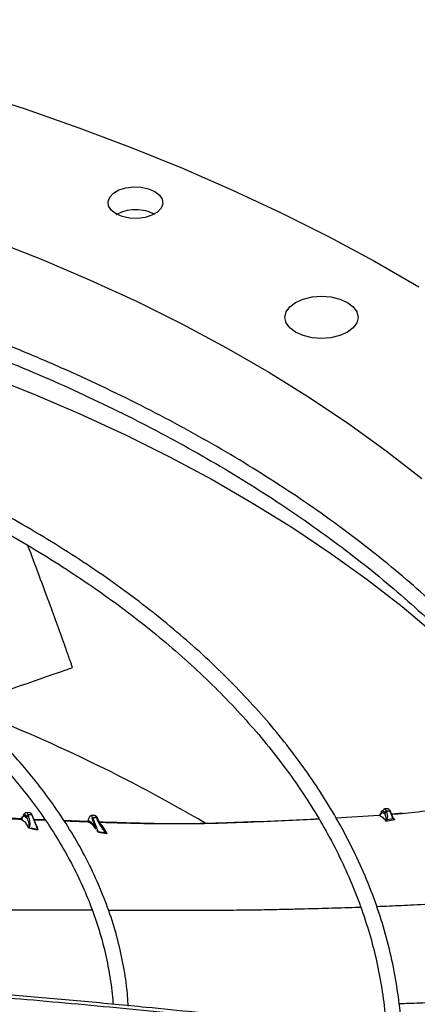
# Model space of a CAD drawing. Units: inches. Extents: x 0.1 to 11, y 0.5 to 8.5.
# Drawn here: x 2 to 2.1, y 7.6 to 7.8 of the extents above; entities that cross this region are included whole.
import ezdxf

# ---------------------------------------------------------------- set-up
doc = ezdxf.new("R2010")
doc.units = ezdxf.units.IN
doc.header["$MEASUREMENT"] = 0

msp = doc.modelspace()

# ---------------------------------------------------------------- linework, layer by layer
at = {"linetype": 'Continuous', "lineweight": 25}
for p, q in [((2.04136165493331, 7.633343970818777), (2.040814201612431, 7.633333487247282)), ((2.041648549628271, 7.633002584791134), (2.041101096307387, 7.632992101219648)), ((2.041149704058779, 7.632868660478446), (2.041101096307387, 7.632992101219648)), ((2.041648549628269, 7.63300258479113), (2.042507503289887, 7.630821246263976)), ((2.042308172668769, 7.631478643542473), (2.041726088385721, 7.632956863997665)), ((2.095014864651415, 7.632920146700302), (2.095123501628983, 7.633090079327727)), ((2.095321188674891, 7.633411585702151), (2.095352894353399, 7.633414119887787)), ((2.095352894353399, 7.633414119887787), (2.095844101426557, 7.633174831562266)), ((2.095781053804156, 7.63333494286683), (2.095844101426557, 7.633174831562266)), ((2.096344382316201, 7.633932251229496), (2.095796928968041, 7.63392176765748)), ((2.095844102301339, 7.633174831579022), (2.096063421584194, 7.63228480741535)), ((2.09663127701118, 7.633590865201865), (2.096083823651943, 7.63358038162962)), ((2.09614687127486, 7.633420270310428), (2.096083823654231, 7.633580381629663)), ((2.09663127701118, 7.633590865201865), (2.096983844301621, 7.632695510017522)), ((2.097061406757419, 7.632649729041146), (2.096708815768537, 7.633545144408406)), ((2.098563502285963, 7.633257879911033), (2.096882024857214, 7.633105274744571)), ((2.040005235284086, 7.632377992840501), (2.040013965841392, 7.632408841279549)), ((2.040040697961542, 7.632346974061091), (2.040215095316487, 7.632206780565175)), ((2.040085856741579, 7.632490295611124), (2.040054031305957, 7.632402774406982)), ((2.040378840672475, 7.632916627976126), (2.04039540454241, 7.632932994322799)), ((2.040395394335316, 7.632932994126989), (2.040846934126674, 7.632623221650212)), ((2.040846934126674, 7.632623221650212), (2.040798326421323, 7.632746662456134)), ((2.04195756174113, 7.632369030484954), (2.043647515986689, 7.632295113028955)), ((2.043745052005687, 7.632148734358996), (2.042018216160995, 7.632214996770675)), ((2.0465402813545, 7.632169492029787), (2.050244753643949, 7.632012078929252)), ((2.050208557628294, 7.632013616996379), (2.050284341067161, 7.632097356738781)), ((2.050244756823343, 7.63201216127223), (2.050322785266117, 7.631960939358345)), ((2.050308521172312, 7.632194704405994), (2.050284342167149, 7.632097356932179)), ((2.050284342167149, 7.632097356932179), (2.050339615065609, 7.632107533693771)), ((2.050309173996796, 7.632213865725301), (2.050289969656157, 7.632135390285378)), ((2.050339615065609, 7.632107533693771), (2.050420201664638, 7.632074192749879)), ((2.051281389700479, 7.632898668595554), (2.05073393633713, 7.632888185023246)), ((2.051517037289786, 7.630948557749027), (2.050919907753602, 7.63246498607477)), ((2.051568284395438, 7.63255728256791), (2.051020831036209, 7.632546798995711)), ((2.051846907982619, 7.630448951854299), (2.051020831029823, 7.632546798995593)), ((2.051568284395438, 7.63255728256791), (2.051747342359729, 7.632102559509422)), ((2.051983344381661, 7.631956798916413), (2.051800900667691, 7.632420120187517)), ((2.08834473599171, 7.632560189108773), (2.094929011867896, 7.632937935885712)), ((2.096012054347575, 7.63203677910705), (2.09736613589827, 7.632280101825266)), ((2.096012054820651, 7.632036778825554), (2.096214430526595, 7.632292114043978)), ((2.096063426036044, 7.632284798911779), (2.096012054820651, 7.632036778825554)), ((2.096214428408245, 7.632292115283091), (2.097122452517638, 7.632463460575756)), ((2.097122452517638, 7.632463460575756), (2.096983844299413, 7.632695510017477)), ((2.097183316355555, 7.63244511797261), (2.097065437719466, 7.632617109389475)), ((2.097366137513077, 7.6322801025873), (2.097104808253171, 7.632559665614255)), ((2.097122453118969, 7.632463465543499), (2.097201312976012, 7.632385323720065)), ((2.097243915244414, 7.632380860525785), (2.097183314771886, 7.632445117333735)), ((2.097201312976796, 7.632385323731771), (2.09736613588399, 7.632280102439394)), ((2.09736613588399, 7.632280102439394), (2.097243913142549, 7.632380861601201)), ((2.041176198158819, 7.631000754916992), (2.041640466969719, 7.630921948960587)), ((2.041640466969719, 7.630921948960587), (2.041614437294331, 7.630988077443932)), ((2.041614437294331, 7.630988077443932), (2.042507503292561, 7.630821246264033)), ((2.041640877654221, 7.630925206066272), (2.041666011329935, 7.630872596622623)), ((2.041666011103978, 7.630872595982837), (2.042559536489336, 7.630712419483268)), ((2.042533918917196, 7.630860869925039), (2.042434965582149, 7.631123836081791)), ((2.042507503287593, 7.630821246222953), (2.042559536621867, 7.630712419508626)), ((2.04254303995476, 7.630815318750949), (2.042533918917196, 7.630860869925039)), ((2.042578311933341, 7.630844844078218), (2.042535100799695, 7.631040332092511)), ((2.042576595039896, 7.63080447258027), (2.042543039935927, 7.630815318720069)), ((2.042559536493129, 7.630712419510485), (2.042543039933487, 7.630815318716071)), ((2.042559536375048, 7.630712419238536), (2.042576595039898, 7.630804472580277)), ((2.04257659505211, 7.630804472669265), (2.042578312084988, 7.630844845190431)), ((2.051617894097296, 7.630611163148977), (2.051740789535776, 7.630460920896381)), ((2.051687659038464, 7.630650793214976), (2.05178709669843, 7.630477257257701)), ((2.051740789538228, 7.630460920914792), (2.051776014502115, 7.630430479119626)), ((2.051776014337943, 7.630430479146791), (2.051906937291133, 7.630325468161846)), ((2.05178709669843, 7.630477257257701), (2.051812364200178, 7.6304425888494)), ((2.051846907982619, 7.630448951854298), (2.051812364200178, 7.6304425888494)), ((2.051812364202435, 7.630442588842708), (2.051906937292038, 7.630325468168487)), ((2.051906937292038, 7.630325468168487), (2.051846908079632, 7.630448951892711)), ((2.051846907965686, 7.630448951897296), (2.052738162916883, 7.630286719932811)), ((2.051906936886561, 7.630325468883909), (2.05278884256812, 7.630172738834321)), ((2.052738162916883, 7.630286719932811), (2.052763808263029, 7.630221568476331)), ((2.05278884256812, 7.630172738834321), (2.052764202324124, 7.630224672181971))]:
    msp.add_line(p, q, dxfattribs=at)
at = {"linetype": 'Continuous', "lineweight": 25, "flags": 128}
for points in [[(1.978869373850306, 7.756733817308196), (1.988058057627178, 7.755081271907406), (1.997142435845685, 7.753246665042912), (2.006111682480628, 7.751232183050382), (2.014955108711293, 7.749040226626076), (2.023662175659521, 7.74667340796589), (2.032222506949082, 7.744134547652347), (2.040625901071408, 7.741426671293264), (2.048862343542917, 7.738553005916069), (2.056922018839464, 7.735516976122099), (2.064795322093688, 7.732322200005433), (2.072472870541313, 7.728972484841146), (2.079945514702763, 7.725471822548099), (2.087204349286776, 7.721824384931704), (2.094240723803, 7.718034518712295), (2.101046252870953, 7.714106740345068)], [(1.923873976926076, 7.74392517582531), (1.933014758029347, 7.743323795775165), (1.942110285909657, 7.742525957135793), (1.951147888874988, 7.741532771438668), (1.960114975933056, 7.740345622368547), (1.968999054332808, 7.738966163835744), (1.977787746969053, 7.737396317671947), (1.986468809625974, 7.735638270952756), (1.995030148035505, 7.733694472950702), (2.003459834726804, 7.731567631722967), (2.011746125643345, 7.729260710338589), (2.019877476504481, 7.726776922750363), (2.027842558888691, 7.724119729317249), (2.035630276016081, 7.721292831983458), (2.043229778208191, 7.718300169121), (2.050630478003516, 7.715145910042813), (2.05782206490774, 7.711834449194183), (2.064794519758085, 7.708370400030484), (2.071538128681795, 7.704758588589823), (2.078043496629294, 7.701004046769501), (2.084301560463159, 7.69711200531569), (2.090303601584692, 7.693087886536062), (2.096041258080482, 7.688937296745554), (2.101506536372038, 7.684666018455773)], [(2.054579263557126, 7.725327313157465), (2.053859751991965, 7.725882039099909), (2.053440174335593, 7.726531287749015), (2.053354522274405, 7.727222460840462), (2.053609734829005, 7.727899563640945), (2.054185136196026, 7.728507741308457), (2.055034110778759, 7.728997722905344), (2.056087879705554, 7.729329813036661), (2.057261072884969, 7.729477107734986), (2.058458645182855, 7.729427674059854), (2.059583576413874, 7.729185516833632), (2.060544731339915, 7.728770254194624)], [(2.060544731339915, 7.728770254194624), (2.061264242905075, 7.728215528252179), (2.061683820561447, 7.727566279603074), (2.061769472622635, 7.726875106511626), (2.061514260068035, 7.726198003711144), (2.060938858701013, 7.725589826043633), (2.06008988411828, 7.725099844446745), (2.059036115191486, 7.724767754315427), (2.057862922012071, 7.724620459617103), (2.056665349714184, 7.724669893292234), (2.055540418483165, 7.724912050518457), (2.054579263557126, 7.725327313157465)], [(2.090102063549018, 7.707127544436738), (2.088937233508599, 7.706611688876335), (2.087580760196464, 7.706287408514518), (2.086125085027159, 7.706176802522044), (2.084669409857853, 7.706287408514518), (2.083312936545719, 7.706611688876335), (2.0821481065053, 7.707127544436738), (2.081254300978877, 7.707799820491778), (2.080692431335994, 7.70858270253929), (2.080500788064279, 7.709422838461511), (2.080692431335994, 7.710262974383732), (2.081254300978877, 7.711045856431244), (2.0821481065053, 7.711718132486284)], [(2.0821481065053, 7.711718132486284), (2.083312936545719, 7.712233988046687), (2.084669409857853, 7.712558268408504), (2.086125085027159, 7.712668874400978), (2.087580760196464, 7.712558268408504), (2.088937233508599, 7.712233988046687), (2.090102063549018, 7.711718132486284), (2.09099586907544, 7.711045856431244), (2.091557738718324, 7.710262974383732), (2.091749381990038, 7.709422838461511), (2.091557738718324, 7.70858270253929), (2.09099586907544, 7.707799820491778), (2.090102063549018, 7.707127544436738)], [(2.034501852721342, 7.700597189960408), (2.041869191827566, 7.69767772912196), (2.0490457333833, 7.694604038584513), (2.05602178939463, 7.691380267685883), (2.062787942513704, 7.688010768365315), (2.069335058751711, 7.684500089288577), (2.075654299809342, 7.680852969707479), (2.081737135008074, 7.677074333062099), (2.087575352806184, 7.673169280334371), (2.093161071883948, 7.669143083162002), (2.098486751783051, 7.665001176722007), (2.103545203085853, 7.660749152393477)], [(2.051281389700478, 7.632898668595578), (2.05130205049627, 7.632897323479498), (2.051318162893028, 7.632893867670429)]]:
    msp.add_lwpolyline(points, dxfattribs=at)
at = {"linetype": 'Continuous', "lineweight": 25}
for centre, radius, start, end in [((1.941277806688211, 7.41505685264193), 0.2511595560987311, 59.6237977699363, 68.86775229071776), ((2.041097710137922, 7.632686812584487), 0.0003053074137678915, 89.36451855347286, 168.6950124920533), ((2.040693396059242, 7.632940720820631), 0.0004109250999151372, 7.182830274338715, 72.90336034050998), ((2.041654569613991, 7.632924184080005), 7.863149326501014e-05, 24.55764303349528, 94.39083118803394), ((2.096080437517788, 7.633275092997517), 0.0003053074103882415, 89.36452474392698, 168.6950128109708), ((2.096203203975019, 7.633522363891578), 0.0004335192657752091, 9.091532960717178, 70.99464999877759), ((2.096637296996841, 7.633512464490833), 7.863149316683095e-05, 24.55764298632853, 94.39083118574085), ((2.051019702324778, 7.632445036118332), 0.0001017691367818957, 89.36452516335802, 168.6950127474572), ((2.051063681602074, 7.632443531662394), 0.0005172651617672537, 12.7036474280647, 60.52955469925745), ((2.051586344352454, 7.632322080434518), 0.000235894479798924, 24.55764303076553, 94.39083118786036)]:
    msp.add_arc(centre, radius, start, end, dxfattribs=at)
for points, knots in [([(2.140201266827707, 7.593718055145684), (2.140195025224586, 7.59423448158335), (2.140169000529413, 7.596387748998657), (2.139819527462677, 7.600184126764721), (2.139144140071354, 7.605109106194536), (2.138138950483808, 7.610046084952711), (2.136827192969416, 7.614988289775536), (2.135197904340858, 7.619928031010396), (2.13325032458236, 7.624857121050542), (2.130982055661763, 7.62976686484482), (2.128392402256119, 7.634648186372731), (2.125581709618427, 7.639325082532877), (2.122591125355579, 7.643790043209068), (2.119461164443929, 7.64803821914929), (2.116089726394906, 7.652222698954994), (2.112480757978907, 7.656338780380851), (2.108638398905844, 7.660381944631679), (2.104567040364314, 7.664347772912357), (2.100271320373602, 7.668231945780994), (2.095756117720843, 7.672030245851461), (2.091026547256556, 7.675738559245023), (2.086087955690575, 7.679352877335394), (2.080945921221932, 7.682869296372656), (2.075606252426445, 7.686284019079617), (2.070074979654942, 7.689593361628213), (2.064358349220506, 7.692793757688908), (2.058462819737284, 7.695881761312382), (2.052395068550871, 7.698854045656344), (2.046161992162313, 7.7017074063844), (2.039770708665086, 7.704438764988761), (2.03322856276097, 7.707045172139431), (2.026543134608727, 7.709523811003026), (2.01972225441792, 7.711872000472364), (2.012774025769887, 7.714087198240367), (2.005706862443572, 7.71616700362863), (1.998529546648577, 7.71810916004729), (1.99125132221691, 7.719911556834612), (1.983882047012481, 7.721572230177691), (1.976432450112031, 7.723089361883506), (1.968914584741972, 7.724461275803017), (1.961342671028087, 7.72568642214397), (1.953734785006855, 7.726763360905768), (1.946116579767748, 7.727690636311891), (1.938530702976653, 7.728466739540012), (1.931065777216572, 7.729088675792921), (1.92388079449449, 7.729557134660497), (1.917600610382471, 7.729855256815507), (1.912626049467028, 7.730030356298172), (1.909906911484037, 7.730084029285625), (1.908788851879765, 7.730106098632413)], [0, 0, 0, 0, 0.0073082744036562, 0.03047223764643378, 0.05378034008663956, 0.07723504516198763, 0.1008365278723013, 0.1245825874420049, 0.1484687126024941, 0.1724882988907294, 0.1966329979975144, 0.2208931629847182, 0.2427535367347599, 0.2646181146031846, 0.2864847744621919, 0.308352902524289, 0.330221900621994, 0.3520912025036385, 0.3739602813754727, 0.3958286513160285, 0.4176958640358941, 0.4395615022285391, 0.4614251704573726, 0.4832864431366515, 0.5051448771339567, 0.5270000950435634, 0.5488516819124692, 0.5706991704290244, 0.5925420195343336, 0.6143795881171341, 0.6362111015509975, 0.6580356077760143, 0.6798519179668077, 0.7016585241491711, 0.7234534816693069, 0.7452342367568932, 0.7669973657716589, 0.7887381673809083, 0.8104499995877058, 0.832123152027757, 0.8537428208467978, 0.8752852223325084, 0.8967094857871314, 0.9179388058230203, 0.9388096535044811, 0.9589015501157815, 0.9775617403541085, 0.990773799690502, 1, 1, 1, 1]), ([(1.908673683379435, 7.727769016135536), (1.908760865673026, 7.727768170159589), (1.91000540363888, 7.727756093748877), (1.913165196856657, 7.72765873747134), (1.918228302777029, 7.727488431029947), (1.924262982426687, 7.727182045475271), (1.930598713024562, 7.726768873998915), (1.937223991195362, 7.726228071088176), (1.944040587316745, 7.725556475725921), (1.950990127069765, 7.724749268032027), (1.958026437403711, 7.723803888517731), (1.96511345025727, 7.722718621968044), (1.972221929061544, 7.721492614239533), (1.979327508407914, 7.720125640392552), (1.986409368967748, 7.718618005831366), (1.993449336695313, 7.716970457155896), (2.00043125903973, 7.715184120582986), (2.00734056541081, 7.713260453376679), (2.014163952643338, 7.711201205857003), (2.020889156686311, 7.709008390373716), (2.02750478476996, 7.70668425529443), (2.034000190616445, 7.704231262479513), (2.04036538068397, 7.701652067179466), (2.046590943020645, 7.69894949955424), (2.052667992713693, 7.696126547208892), (2.058588129557758, 7.693186338272903), (2.064343404691734, 7.690132124647061), (2.069926293731858, 7.686967265114131), (2.075329674467868, 7.683695208067649), (2.08054680755961, 7.680319473666088), (2.085571312523412, 7.676843639699842), (2.090397154886322, 7.673271320819171), (2.095018630814699, 7.669606147625777), (2.099430353634141, 7.665851741198399), (2.103627229115006, 7.662011693764711), (2.107604429432265, 7.658089548395278), (2.111357364613977, 7.654088777945407), (2.114881649070172, 7.650012765358129), (2.11817306254505, 7.645864786475921), (2.121227505487309, 7.641647996925078), (2.124040947614106, 7.637365425015118), (2.126609375176296, 7.633019973036999), (2.128928720300655, 7.628614429391076), (2.130994842943343, 7.624151494961577), (2.13280331414573, 7.6196338235491), (2.134349963677004, 7.615064088079289), (2.135628598631744, 7.610445035527309), (2.136639434682625, 7.60577966988719), (2.137357327597859, 7.60107102895948), (2.137764868338207, 7.597155593729191), (2.137822760634054, 7.594810082979131), (2.137841548123383, 7.594048906426283)], [0, 0, 0, 0, 0.0007256847176674536, 0.01035923861559882, 0.0263283848367549, 0.04293707800637953, 0.06077007510561884, 0.07939013018354597, 0.0986199608578852, 0.1183181424340563, 0.1383841475685398, 0.158743552793093, 0.1793402490229322, 0.2001311195442993, 0.2210824662767274, 0.2421675531793227, 0.2633648862350176, 0.2846569876884391, 0.3060295083933577, 0.3274705758414699, 0.3489703095124851, 0.3705204571625788, 0.3921141200913252, 0.4137455450552542, 0.4354099670253003, 0.4571034914811344, 0.4788230080690584, 0.5005661296562401, 0.5223311523706995, 0.5441170333059726, 0.5659233833061975, 0.5877503893530642, 0.6095989527049609, 0.6314706951634707, 0.6533679700045387, 0.6752939003317551, 0.6972524181706419, 0.7192483008846435, 0.7412871996025232, 0.7633756530289638, 0.7855210785951083, 0.8077317316125485, 0.8300166222303367, 0.8523853799939342, 0.8748480572125791, 0.8974148657385134, 0.9200958476139869, 0.9429004884560344, 0.9658372928726844, 0.9889133521786319, 1, 1, 1, 1]), ([(2.060544731339915, 7.725238733342656), (2.060106843732845, 7.725439553778439), (2.059231063063922, 7.725841197151633), (2.057546478136693, 7.725999724984935), (2.055863984756765, 7.725806225163318), (2.054993198671121, 7.725386271990315), (2.05455777242864, 7.725176279392646)], [0, 0, 0, 0, 0.2499741030419874, 0.4999513200213757, 0.7499565951152191, 1, 1, 1, 1]), ([(2.09841804673708, 7.599185623795108), (2.098406184296823, 7.599657515936967), (2.098356805934416, 7.601621804961302), (2.097964747724543, 7.605084083883356), (2.09723232170324, 7.609574422212192), (2.096166517391997, 7.614076281094724), (2.094789963083992, 7.61858195354277), (2.093091161220867, 7.623082443197285), (2.091069190547375, 7.627568144804166), (2.08880346521655, 7.631873664544966), (2.08633506143818, 7.635988035937684), (2.083705156163653, 7.639903311913803), (2.080830625879861, 7.643758924838278), (2.077715572746119, 7.647549622191085), (2.074364367019327, 7.651270350259408), (2.070781688450068, 7.654916178923581), (2.066972518918265, 7.658482301615249), (2.062942133183197, 7.661964038311456), (2.058696092039431, 7.665356836746822), (2.054240236575332, 7.668656273824434), (2.049580687868888, 7.671858054277005), (2.04472384625397, 7.674958012015416), (2.039676380614201, 7.677952118979171), (2.034445221920834, 7.680836489855198), (2.029037559862024, 7.683607385459058), (2.023460854014683, 7.68626121064877), (2.017722837513691, 7.688794518739817), (2.011831524869851, 7.691204015819149), (2.00579522551852, 7.69348656508448), (1.999622566256493, 7.69563919108746), (1.993322527683182, 7.697659083736287), (1.986904503202722, 7.69954360188323), (1.980378395442462, 7.701290276149186), (1.973754777075209, 7.702896810648181), (1.967045167602095, 7.70436108183801), (1.960262531327236, 7.705681134901213), (1.953422226797015, 7.706855162292513), (1.946543968280866, 7.707881487492506), (1.939656320270565, 7.708758374638156), (1.932808731267065, 7.709484022888752), (1.926112093848673, 7.710054182855171), (1.919854674445611, 7.710464937429518), (1.914415207996265, 7.710719692895548), (1.910506535528332, 7.710859174651702), (1.908448773841593, 7.71089557645151), (1.907829183056328, 7.710906537011168)], [0, 0, 0, 0, 0.008131430291047362, 0.03384773310675842, 0.05975877617708095, 0.0858679034518623, 0.1121746633862073, 0.1386746975528178, 0.1653599392884106, 0.1922191093681767, 0.2164351166037272, 0.2406578451436782, 0.2648846190746177, 0.2891144285352251, 0.3133462600943862, 0.3375791416947868, 0.3618121673726449, 0.3860445065424214, 0.41027540152294, 0.4345041565758621, 0.4587301210027993, 0.4829526024132484, 0.5071708810101182, 0.5313843440912803, 0.5555923070458721, 0.5797939824537643, 0.6039884350398558, 0.6281745242415329, 0.6523508279813324, 0.6765155377237847, 0.7006663090028615, 0.724800041377925, 0.7489125433219851, 0.7729980027817888, 0.7970481153131656, 0.8210505771719737, 0.8449863253131172, 0.8688241082746312, 0.8925087954311328, 0.9159330192337735, 0.938855998921531, 0.9606033642601632, 0.9792857504459392, 0.9937629521289711, 1, 1, 1, 1]), ([(1.907714978316098, 7.708568869088665), (1.907859764428827, 7.708567380776874), (1.90905488940509, 7.708555095630454), (1.911987190650393, 7.70845726433872), (1.916579747015533, 7.708286434608576), (1.922050899617358, 7.707980960332451), (1.927791290117425, 7.707568645879446), (1.933788702788916, 7.707029292487673), (1.93995236860631, 7.706359794789779), (1.946227677943315, 7.705555609718496), (1.952571121999971, 7.704614441067461), (1.958948392940162, 7.703534886982058), (1.965331420497902, 7.702316436548778), (1.971696598735809, 7.700959241068214), (1.978023589439519, 7.699464011751395), (1.984294510201069, 7.697831928744828), (1.990493373644716, 7.69606457702093), (1.996605693545348, 7.694163895151187), (2.002618204042673, 7.692132134317642), (2.008518656722436, 7.689971823948927), (2.014295672150792, 7.687685741967193), (2.01993862997521, 7.685276888066229), (2.02543758660646, 7.682748458894874), (2.030783212723894, 7.680103824280501), (2.035966744998618, 7.67734650382004), (2.040979947874166, 7.674480143301354), (2.045815082215844, 7.671508490523594), (2.050464877597968, 7.668435370633569), (2.054922497659718, 7.665264667004422), (2.059181526072724, 7.662000288854209), (2.063235941533645, 7.65864614241914), (2.067080097372597, 7.655206093360173), (2.070708680190897, 7.651683942154132), (2.074116671228075, 7.64808339331463), (2.077299299889195, 7.644408026208458), (2.08025198915366, 7.640661269106747), (2.08297028966691, 7.63684637901146), (2.085449811450505, 7.632966430684989), (2.087686120498002, 7.629024318654756), (2.089674729621941, 7.625022778171103), (2.09141071235057, 7.620964425262294), (2.092889735911755, 7.616851838104059), (2.094103793990649, 7.612687615144566), (2.09505698618268, 7.608474662755121), (2.095705895556859, 7.604215753663891), (2.096040947426475, 7.601205780487294), (2.096073924415254, 7.599616560837303), (2.096077128612857, 7.599462144864753)], [0, 0, 0, 0, 0.001473023009580832, 0.01215894643607813, 0.02986948396412957, 0.04828854496882055, 0.06806352733051917, 0.08870827587671272, 0.1100254860808848, 0.1318577651676637, 0.154093241291262, 0.1766491016360499, 0.1994629286443035, 0.2224867802721963, 0.2456832164681159, 0.269022569681465, 0.2924810361672763, 0.3160393186216092, 0.3396816465954794, 0.3633950609384828, 0.3871688864688083, 0.410994341559401, 0.4348642494142151, 0.4587728265477041, 0.4827155312580552, 0.5066889598716408, 0.5306907819685233, 0.5547197081366438, 0.5787754746622804, 0.6028587114102958, 0.6269712739190861, 0.651116155918412, 0.6752975605053736, 0.6995209722757737, 0.7237932277013536, 0.7481225732397474, 0.772518697711374, 0.7969927220280523, 0.8215571260814927, 0.8462255903287715, 0.8710127296038975, 0.8959337005745664, 0.921003673806367, 0.9462371778679564, 0.9716473461438239, 0.9972451242849794, 1, 1, 1, 1]), ([(2.056474332820525, 7.603598546944264), (2.056397465065856, 7.604650290768816), (2.05622285781768, 7.607039356193988), (2.055588470639896, 7.61076411954588), (2.054628755388838, 7.614777313167752), (2.053339432663777, 7.61879676391151), (2.051727146114977, 7.622812457190991), (2.049854997429196, 7.626668270350174), (2.047765588577438, 7.630349918300494), (2.045501726365147, 7.633846594873686), (2.042992453325889, 7.637284600695004), (2.040242351315495, 7.640657987015505), (2.037256375078139, 7.643961048238418), (2.034039867351427, 7.647188245553179), (2.030598550854243, 7.650334206665296), (2.026938513360108, 7.653393727929823), (2.023066198700287, 7.656361774158447), (2.018988402051007, 7.659233477301471), (2.014712277621757, 7.6620041302124), (2.010245320476672, 7.664669201958447), (2.005595364198428, 7.667224340636399), (2.000770569463021, 7.669665382239746), (1.995779450539306, 7.671988343282769), (1.990630886920861, 7.674189426938871), (1.985334144764517, 7.676265028917037), (1.979898912719454, 7.67821174331903), (1.974335361538579, 7.680026368171875), (1.968654244042634, 7.681705910034499), (1.962867066112157, 7.683247587433384), (1.956986388530932, 7.684648829751093), (1.951026385343301, 7.685907275515271), (1.945003942152957, 7.687020735861802), (1.938941018257247, 7.687987200568221), (1.932870342562185, 7.688804455761934), (1.926851909791055, 7.689470395635013), (1.92103674300463, 7.689977684177377), (1.915789780608357, 7.690326234235884), (1.911195080600939, 7.690533322940079), (1.908345121964439, 7.690646684916314), (1.906942515464398, 7.690663029566534), (1.906861150023632, 7.690663977722463)], [0, 0, 0, 0, 0.02318724270251782, 0.05267046837122395, 0.08244076723425121, 0.1124994971662883, 0.1428407416545475, 0.1734515819588212, 0.2009919671043993, 0.2285436261193034, 0.2561025348896714, 0.2836668199427076, 0.3112345887783378, 0.3388040377444675, 0.3663735080214832, 0.3939415020019358, 0.4215066707972885, 0.449067782003347, 0.47662363014945, 0.5041728063307437, 0.5317142131652928, 0.559246601746059, 0.5867685018690725, 0.6142781123044848, 0.6417731546412061, 0.6692506685707881, 0.6967067118857766, 0.7241359017378064, 0.7515306824437696, 0.7788801014437151, 0.8061676517432569, 0.8333672208536393, 0.8604348664766925, 0.8872903622100491, 0.9137698487363097, 0.9394786049829262, 0.9631585960922271, 0.9818978840261287, 0.9989498931846136, 1, 1, 1, 1]), ([(1.906752260619514, 7.688319238301471), (1.906925551016668, 7.688317286503253), (1.908029536034019, 7.688304852138598), (1.910671529022977, 7.688206697767565), (1.914737769911382, 7.688035731833338), (1.919578170469568, 7.68773133627053), (1.924651602544359, 7.687320319856719), (1.929944849826446, 7.686783082172274), (1.935375309130964, 7.68611672079282), (1.940892403950808, 7.685317085618559), (1.946455443341967, 7.684382292927632), (1.952031943201837, 7.683311416238483), (1.95759501333773, 7.682104466277951), (1.96312179595614, 7.680762162194658), (1.968592415064127, 7.679285824242931), (1.973989265942421, 7.677677278672201), (1.979296526569382, 7.67593878861397), (1.984499816224149, 7.674072997330241), (1.989585953536274, 7.672082880942863), (1.994542782642415, 7.669971706939253), (1.999359046538105, 7.667742996293109), (2.004024293318526, 7.665400487470797), (2.008528805265552, 7.66294810103554), (2.012863543497426, 7.660389903823176), (2.017020102678346, 7.657730071874932), (2.020990661542127, 7.654972858350174), (2.024767949161606, 7.652122552623942), (2.028345212233986, 7.64918343450277), (2.031716180336908, 7.6461597212571), (2.034875012662949, 7.643055520636873), (2.03781623359412, 7.639874786018748), (2.040534657805317, 7.636621269992483), (2.043025305642582, 7.633298483722837), (2.045283277882195, 7.62990966670964), (2.047303700517761, 7.62645777596976), (2.049081327089047, 7.622945496408666), (2.05061136748243, 7.619375309443842), (2.051885674298356, 7.615749528614353), (2.052906476766287, 7.61207069140123), (2.053634001208146, 7.608340867372443), (2.054031082207152, 7.605616168197306), (2.054097134707734, 7.604135218429694), (2.054106947896989, 7.603915198896473)], [0, 0, 0, 0, 0.0022693323996389, 0.01445728678406507, 0.03465238332069777, 0.05565334939567931, 0.07819662806091472, 0.1017258650468487, 0.1260149504722866, 0.1508835228766402, 0.1762034017405867, 0.2018797284330079, 0.2278410496347701, 0.2540325424499595, 0.2804114717370064, 0.3069440755873253, 0.3336033947570868, 0.3603677379718251, 0.3872195849944688, 0.4141447979749248, 0.4411320551916036, 0.4681724494595199, 0.4952592119695775, 0.5223875346107947, 0.549554472014101, 0.5767589099040699, 0.6040013865993836, 0.6312843931356119, 0.6586125394722983, 0.6859925965239402, 0.713433655692443, 0.7409472819770634, 0.768547638251939, 0.7962515448477095, 0.8240784281275407, 0.8520501019146534, 0.8801903200783184, 0.9085240427535649, 0.9370763795071474, 0.9658712167684123, 0.9949296059054769, 1, 1, 1, 1]), ([(2.047914240338492, 7.655634170313522), (2.047881667969111, 7.655726775945409), (2.04778606892557, 7.655998571028278), (2.047472370118139, 7.656888356764865), (2.046383738133813, 7.659960143941423), (2.044223709354712, 7.66595843581971), (2.042212909355595, 7.671308225316951), (2.04105046024962, 7.674400953594725)], [0, 0, 0, 0, 0.01472824629539859, 0.04322701374361935, 0.1415525387489498, 0.5037291206010416, 1, 1, 1, 1]), ([(2.031206240955012, 7.649730925645891), (2.031528417348007, 7.649848763224788), (2.036898217536931, 7.651812793697496), (2.04257657354186, 7.653782573065001), (2.047914240472441, 7.655634169932361)], [0, 0, 0, 0, 0.05999783635507205, 1, 1, 1, 1]), ([(2.040624466958452, 7.633173501539508), (2.040591024323737, 7.63316949332672), (2.040521634762676, 7.633161176753329), (2.040437195046964, 7.633101296532), (2.040382883083616, 7.633015394081625), (2.040380152143321, 7.632948670453145), (2.040378840672493, 7.632916627975885)], [0, 0, 0, 0, 0.2418447713604906, 0.5017996540411304, 0.7607508221685274, 1, 1, 1, 1]), ([(2.040395394335305, 7.632932994127055), (2.040395470289589, 7.632968321466258), (2.040395612322818, 7.633034382994345), (2.040433162116542, 7.633086665575063), (2.04045063162544, 7.633110989304132)], [0, 0, 0, 0, 0.5347641846642359, 1, 1, 1, 1]), ([(2.040798326421323, 7.632746662456134), (2.040766366048819, 7.632817479081649), (2.040702427693954, 7.632959151351963), (2.040598181717813, 7.633049456816489), (2.040493391146763, 7.633055918328015), (2.04042806592088, 7.632973976363988), (2.040395394335316, 7.632932994126989)], [0, 0, 0, 0, 0.2499294228249112, 0.4999965543703335, 0.7499296001584582, 1, 1, 1, 1]), ([(2.040814195669872, 7.633333487133325), (2.040743899322871, 7.633321804933646), (2.040604710592624, 7.633298673852027), (2.040494071111262, 7.63316558127824), (2.040439309367703, 7.63309970622798)], [0, 0, 0, 0, 0.505043381574756, 1, 1, 1, 1]), ([(2.041362573927294, 7.633302793817406), (2.041393627372573, 7.633313164278287), (2.041491754702936, 7.633345934414797), (2.04158488880849, 7.633141989293335), (2.041648549628266, 7.633002584791146)], [0, 0, 0, 0, 0.316460716539308, 1, 1, 1, 1]), ([(2.041730110798747, 7.632924266394279), (2.041671569678659, 7.633062810591183), (2.041601997075356, 7.633227462043642), (2.041528386958928, 7.633214432697221), (2.041516715284658, 7.633212366754456)], [0, 0, 0, 0, 0.8414392635697872, 1, 1, 1, 1]), ([(2.094929015693698, 7.632937873014481), (2.094984035113443, 7.632948058360792), (2.09509829814616, 7.632969211047681), (2.095241198703325, 7.6330817886264), (2.095337641258297, 7.633238055559129), (2.095347937713664, 7.633356888147628), (2.095352896660716, 7.633414119932082)], [0, 0, 0, 0, 0.240706970628722, 0.4998945570086855, 0.7591407602959711, 1, 1, 1, 1]), ([(2.095123501628983, 7.633090079327727), (2.095149390244438, 7.633130342272514), (2.095240196063955, 7.633271566885472), (2.095287425182165, 7.633353215088539), (2.095321189343106, 7.633411585500128)], [0, 0, 0, 0, 0.2850986378594932, 0.9999999999999999, 0.9999999999999999, 0.9999999999999999, 0.9999999999999999]), ([(2.095321188674891, 7.633411585702151), (2.095356296354137, 7.633478417555982), (2.095427677489094, 7.633614300464806), (2.095548476390118, 7.633654106753467), (2.095670406025135, 7.633573846422889), (2.095744574979932, 7.633413705593972), (2.095781053804156, 7.63333494286683)], [0, 0, 0, 0, 0.2459170708455669, 0.4999999999969419, 0.7540829291500104, 1, 1, 1, 1]), ([(2.095797333168076, 7.633911276013845), (2.095759412949376, 7.633905909981421), (2.095675973987939, 7.633894102661004), (2.09560174434318, 7.633747469348204), (2.095561249590549, 7.633667475974281)], [0, 0, 0, 0, 0.4544665710967613, 1, 1, 1, 1]), ([(2.096083823663004, 7.633580381629834), (2.096041766813407, 7.633668474851587), (2.095957653114212, 7.63384466129509), (2.095856918262621, 7.633938806246814), (2.09580479018654, 7.633914721396573), (2.095797333168076, 7.633911276013845)], [0, 0, 0, 0, 0.461481997931581, 0.9229639958631161, 1, 1, 1, 1]), ([(2.096214428408245, 7.632292115283091), (2.096250701766883, 7.632440859087231), (2.096340151974688, 7.632807661740457), (2.096218933743947, 7.633191866301103), (2.096146871266615, 7.633420270331365)], [0, 0, 0, 0, 0.4055145262222717, 0.9999999999999999, 0.9999999999999999, 0.9999999999999999, 0.9999999999999999]), ([(2.096516513605464, 7.633799906494614), (2.096523390552088, 7.633800535956132), (2.096591287054287, 7.633806750667068), (2.096655304652472, 7.633651801675366), (2.096712838181647, 7.633512546805025)], [0, 0, 0, 0, 0.101285727566706, 1, 1, 1, 1]), ([(2.096885093563627, 7.633097481672809), (2.098250232746111, 7.633216175885193), (2.101090991650654, 7.633463170217398), (2.103880908383656, 7.633858158421121), (2.105330118363263, 7.634063333306769)], [0, 0, 0, 0, 0.4805543970309655, 1, 1, 1, 1]), ([(2.040221783824966, 7.632283929749667), (2.040021701273676, 7.632291656972438), (2.037734381035289, 7.632379993676044), (2.033093797664771, 7.632519909746928), (2.026161173846378, 7.632625569246626), (2.021296562852456, 7.632548473168221), (2.018805315014657, 7.632508990989919)], [0, 0, 0, 0, 0.02830464814491688, 0.3235754148723169, 0.6535917697758147, 1, 1, 1, 1]), ([(2.027382076812988, 7.632781645030222), (2.028037249998933, 7.63278513928242), (2.032246336990307, 7.632807587715585), (2.036398309996486, 7.632617423806053), (2.03990399999925, 7.632456860210012)], [0, 0, 0, 0, 0.1556568413265033, 1, 1, 1, 1]), ([(2.039903995723672, 7.632456752673834), (2.039963408359105, 7.632457801915728), (2.040026136911174, 7.632458909717533), (2.040081046840487, 7.632486269700854), (2.040083949454084, 7.63248771598681)], [0, 0, 0, 0, 0.947138638992329, 0.9999999999999999, 0.9999999999999999, 0.9999999999999999, 0.9999999999999999]), ([(2.04000147477444, 7.632391118371222), (2.04008266056539, 7.632507112163871), (2.040246570090048, 7.632741297077192), (2.040334477526915, 7.632857819866459), (2.040378843657642, 7.63291662792054)], [0, 0, 0, 0, 0.495308561954338, 1, 1, 1, 1]), ([(2.040083949454084, 7.63248771598681), (2.040109713988352, 7.632499005622824), (2.040164845060159, 7.632523163239156), (2.040237819812338, 7.632581915673073), (2.040299828770632, 7.632655984822817), (2.040360194318363, 7.632765333723373), (2.040371499191123, 7.63285705108864), (2.04037884249785, 7.632916627941885)], [0, 0, 0, 0, 0.1547387089604239, 0.331110618435257, 0.5074820148796916, 0.680075069382213, 1, 1, 1, 1]), ([(2.040215095316487, 7.632206780565175), (2.040315359608798, 7.632138192307472), (2.040624008464297, 7.631927053458806), (2.040920832915361, 7.631383945028924), (2.041121234220845, 7.631017264865015)], [0, 0, 0, 0, 0.3248490656117699, 1, 1, 1, 1]), ([(2.040846933984958, 7.632623221647494), (2.04095694879812, 7.63235868916167), (2.041122165820608, 7.631961422026422), (2.04121444259701, 7.631468513656035), (2.041233760295109, 7.631219085439383), (2.041220706463347, 7.631097483146054), (2.041198675406944, 7.631043846527232), (2.041176177091143, 7.631024059646727), (2.041163984953921, 7.63101788440168), (2.041151832927799, 7.631015123799623), (2.04114191490096, 7.631014426677951), (2.041131405949108, 7.631015122309821), (2.041124666704729, 7.631016542329257), (2.04112123474278, 7.631017265474523)], [0, 0, 0, 0, 0.5053025641552933, 0.7588485832644647, 0.8847620680448642, 0.9464339421658965, 0.9756160677706821, 0.9823349670844541, 0.9885377442336674, 0.9914333898221495, 0.9942430157156286, 0.9970682542596969, 1, 1, 1, 1]), ([(2.041176198158819, 7.631000754916992), (2.041189033486865, 7.63100431445834), (2.041217781392286, 7.631012286935366), (2.041265234557315, 7.631047617904716), (2.041341441364093, 7.631163459940715), (2.041378530363359, 7.631387996710524), (2.041389748100274, 7.631737350730832), (2.041346353232955, 7.632237162701688), (2.041224023924399, 7.632629997760795), (2.041149704102287, 7.632868660367959)], [0, 0, 0, 0, 0.01273916964547351, 0.02853253479887501, 0.07224819734084238, 0.2156837679345523, 0.3876325998804278, 0.6279629405136153, 1, 1, 1, 1]), ([(2.050538363090302, 7.631888781647761), (2.050446737279736, 7.6318918086293), (2.049142450023588, 7.631934897508095), (2.047838109914391, 7.631988334224588), (2.046625399328672, 7.632038017026874)], [0, 0, 0, 0, 0.07024971694982377, 1, 1, 1, 1]), ([(2.050244752901176, 7.632012074078223), (2.050256662384187, 7.632012936475135), (2.050275019632998, 7.632014265771683), (2.050297330614208, 7.63202589484953), (2.050312729490644, 7.632038262317774), (2.05032508369332, 7.63205382220844), (2.050336861301916, 7.632076495769271), (2.050338532568284, 7.632095320790532), (2.050339616820529, 7.632107533727948)], [0, 0, 0, 0, 0.238636639753195, 0.3678339494213992, 0.5000020240511598, 0.6321697560275166, 0.7613661261001308, 1, 1, 1, 1]), ([(2.050290366349715, 7.632135862924409), (2.050288473515196, 7.632132172109498), (2.050282405096954, 7.632120339374874), (2.050283552600432, 7.632106724864305), (2.050284342179636, 7.63209735693242)], [0, 0, 0, 0, 0.3119156332337545, 1, 1, 1, 1]), ([(2.050643199482568, 7.632767836488357), (2.050627320018108, 7.632774523269978), (2.050554518888165, 7.632805179546766), (2.050431706322041, 7.63262528565473), (2.050348848613291, 7.63233566490272), (2.050308521172312, 7.632194704405994)], [0, 0, 0, 0, 0.1252574844680833, 0.5742565453586319, 0.9999999999999999, 0.9999999999999999, 0.9999999999999999, 0.9999999999999999]), ([(2.050322785266117, 7.631960939358345), (2.050494261833422, 7.631874069701004), (2.050864137058212, 7.631686691713787), (2.051222713588965, 7.631148060583933), (2.051415051700683, 7.630859142359946)], [0, 0, 0, 0, 0.4636065240708724, 1, 1, 1, 1]), ([(2.050420201664638, 7.632074192749879), (2.05048649845835, 7.632051546526712), (2.05068233212827, 7.631984651994648), (2.051051220250756, 7.631621357175853), (2.051346877429164, 7.631194326896789), (2.051517037289786, 7.630948557749027)], [0, 0, 0, 0, 0.178471122561307, 0.5271846939914532, 1, 1, 1, 1]), ([(2.050734038423816, 7.632862812725334), (2.050716871846682, 7.632871801793851), (2.050670773530356, 7.632895940614345), (2.050628599543867, 7.632824499712282), (2.050602130751186, 7.632779662726662)], [0, 0, 0, 0, 0.3723905448667905, 1, 1, 1, 1]), ([(2.05102083103208, 7.632546798995632), (2.050966652710658, 7.63266433375371), (2.050874265793438, 7.632864758456434), (2.05077506503156, 7.632863381991854), (2.050734038423816, 7.632862812725334)], [0, 0, 0, 0, 0.5864285014799928, 1, 1, 1, 1]), ([(2.051782942515413, 7.632454935864443), (2.051711152380474, 7.632579453930206), (2.051602483234272, 7.632767937653001), (2.051421815026829, 7.632882917686196), (2.051328270200322, 7.632893405711041), (2.051281338332705, 7.632898667601109)], [0, 0, 0, 0, 0.4923861691920994, 0.7453278177168026, 1, 1, 1, 1]), ([(2.051747342319595, 7.632102559508652), (2.052016458079908, 7.631618318337582), (2.052369033029131, 7.630983902478385), (2.052883412186355, 7.630313001440899), (2.053129630827934, 7.630168507743135), (2.053165530271088, 7.630147440112935)], [0, 0, 0, 0, 0.7336440331380799, 0.9611644722355945, 1, 1, 1, 1]), ([(2.051893139569998, 7.631950534360104), (2.055689151160452, 7.631826507278004), (2.063138161923585, 7.631583125758353), (2.07125968880048, 7.631739918585577), (2.075547626295797, 7.631939294131134), (2.07611307324183, 7.631965585627563)], [0, 0, 0, 0, 0.4742701260861192, 0.9306724148923136, 1, 1, 1, 1]), ([(2.076113545458349, 7.631955746879217), (2.075576978860263, 7.631932266737395), (2.074081676978138, 7.631866832361895), (2.071391845349011, 7.631757392483475), (2.067826143376939, 7.631650594531199), (2.063563901386922, 7.631597074839592), (2.059139711859694, 7.631635718457713), (2.055190701066842, 7.63172934118351), (2.052899856461585, 7.63180890748909), (2.051959317087808, 7.631841574586216)], [0, 0, 0, 0, 0.06697069903360651, 0.1866337052461832, 0.3333145417899029, 0.5084307230972832, 0.7145162104921757, 0.8827905026857374, 0.9999999999999999, 0.9999999999999999, 0.9999999999999999, 0.9999999999999999]), ([(2.052696928988588, 7.63076084265898), (2.052630068200608, 7.630845978346742), (2.052329089750486, 7.631229222519098), (2.052139499296921, 7.631588296838668), (2.051992025370681, 7.631867604676817)], [0, 0, 0, 0, 0.2221447680177657, 1, 1, 1, 1]), ([(2.053233069106272, 7.630141491460501), (2.052977420865255, 7.630572784559031), (2.052594043264221, 7.631219564340497), (2.052193776623443, 7.631692952657673), (2.052058017252951, 7.631761077018226), (2.052054746869436, 7.631762718104103)], [0, 0, 0, 0, 0.6613921618013767, 0.9918430861316735, 1, 1, 1, 1]), ([(2.07611307324183, 7.631965585627563), (2.079074370273391, 7.632083258032638), (2.082277778597125, 7.632210551160572), (2.085477254546775, 7.632395568365808), (2.085719068632949, 7.632409551832824)], [0, 0, 0, 0, 0.924420720774334, 1, 1, 1, 1]), ([(2.094929011833054, 7.632937936373192), (2.095110956072936, 7.632868260944588), (2.09547717155413, 7.632728018963696), (2.095833006715658, 7.632268166325223), (2.096012054817895, 7.632036779011296)], [0, 0, 0, 0, 0.4968229067989371, 1, 1, 1, 1]), ([(2.096214428323738, 7.632292114584105), (2.096188295767671, 7.632295811463014), (2.09613603068341, 7.632303205216888), (2.096087627576563, 7.632290934344634), (2.096063426036044, 7.632284798911779)], [0, 0, 0, 0, 0.5000002666171411, 0.9999999999999999, 0.9999999999999999, 0.9999999999999999, 0.9999999999999999]), ([(2.097122452537887, 7.632463460743213), (2.097128802842207, 7.632464070184051), (2.097141402359983, 7.632465279364005), (2.097158367780416, 7.632461813499032), (2.097172788014108, 7.632455275200423), (2.097179880412567, 7.632448432801994), (2.097183316355621, 7.632445117972535)], [0, 0, 0, 0, 0.2619801025150023, 0.5197897286485058, 0.7673600607599876, 1, 1, 1, 1]), ([(2.097201312976012, 7.632385323720065), (2.097209045703968, 7.632386248038006), (2.097224343636903, 7.632388076649328), (2.097237438841518, 7.632383248558718), (2.097243914743038, 7.632380860948884)], [0, 0, 0, 0, 0.50547534682273, 1, 1, 1, 1]), ([(2.041121234223895, 7.631017264888013), (2.041128181754043, 7.631014141452477), (2.041144095779904, 7.631006986905056), (2.04116462902909, 7.631003000768044), (2.041176198150091, 7.631000754844811)], [0, 0, 0, 0, 0.4365664734118249, 1, 1, 1, 1]), ([(2.042426823038776, 7.631273481422999), (2.042415739781438, 7.631274806017379), (2.042393679715708, 7.631277442484095), (2.042377540199319, 7.631291025605565), (2.042369509381047, 7.631297784394208)], [0, 0, 0, 0, 0.5024127069113382, 1, 1, 1, 1]), ([(2.042535100799695, 7.631040332092511), (2.042516187436339, 7.631090251258462), (2.042486129557679, 7.631169584807167), (2.042442864385356, 7.631245379133762), (2.042426823021276, 7.631273481284357)], [0, 0, 0, 0, 0.629231476054128, 1, 1, 1, 1]), ([(2.042578312071374, 7.630844845513784), (2.042570334102939, 7.630846194620821), (2.042554378198913, 7.630848892829342), (2.042540738702196, 7.630856877549539), (2.042533918967876, 7.63086086990142)], [0, 0, 0, 0, 0.5000010292076836, 1, 1, 1, 1]), ([(2.051517037290401, 7.63094855774904), (2.05151496356624, 7.630937150659008), (2.05151176844019, 7.630919574989478), (2.051498216934106, 7.630898395353914), (2.051484686074605, 7.630883858957403), (2.051468397566022, 7.630872283992797), (2.051445310140517, 7.630861360062285), (2.05142695787057, 7.630860014982241), (2.051415051705619, 7.630859142352047)], [0, 0, 0, 0, 0.2390316082740398, 0.3682920484328746, 0.5004390458810415, 0.6325211639208722, 0.7615955055647039, 1, 1, 1, 1]), ([(2.051740789530126, 7.630460920903512), (2.051749056099629, 7.630462134892745), (2.051764978091167, 7.630464473120989), (2.051779914923596, 7.630473106337877), (2.051787096673181, 7.630477257258232)], [0, 0, 0, 0, 0.5191919291664083, 0.9999999999999999, 0.9999999999999999, 0.9999999999999999, 0.9999999999999999]), ([(2.051776014503598, 7.630430479118422), (2.051782178194458, 7.630431478694548), (2.05179446687142, 7.630433471569985), (2.051806410952567, 7.630439556142341), (2.051812364183437, 7.630442588846452)], [0, 0, 0, 0, 0.5015748137811952, 0.9999999999999999, 0.9999999999999999, 0.9999999999999999, 0.9999999999999999]), ([(2.05323306910626, 7.630141491460446), (2.0532259987715, 7.630144087686368), (2.053161965825814, 7.630167600574958), (2.052955282016256, 7.630391291111567), (2.052815756490408, 7.630590870247318), (2.052696928988588, 7.63076084265898)], [0, 0, 0, 0, 0.01808012215043368, 0.1637437998281754, 1, 1, 1, 1]), ([(2.052763808263029, 7.630221568476331), (2.052831744098175, 7.630209390082364), (2.05290692080513, 7.630195913666679), (2.052995411156674, 7.630179649153239), (2.053061409315211, 7.630167190442239), (2.053120170127012, 7.630156044315377), (2.053165530271088, 7.630147440112935)], [0, 0, 0, 0, 0.5064122926290715, 0.5603877311425352, 0.6606432885904653, 1, 1, 1, 1]), ([(2.053165530270205, 7.630147440105628), (2.053177545666265, 7.630145564885664), (2.053195143375299, 7.630142818444754), (2.053218067115568, 7.630140972240326), (2.053228211459786, 7.630141323336904), (2.053233069106265, 7.630141491460444)], [0, 0, 0, 0, 0.5286842460544324, 0.774309185178487, 1, 1, 1, 1]), ([(2.094599416235111, 7.618942107543183), (2.095259818691175, 7.618968180864889), (2.097146071230178, 7.619042651922372), (2.10058343005227, 7.619203507276086), (2.104461586530829, 7.619416273454633), (2.108412667591884, 7.61967065826796), (2.112378229197975, 7.619963431024598), (2.116994451156464, 7.620353160409999), (2.120192685623353, 7.620687391860524), (2.121898936382324, 7.62086570357345)], [0, 0, 0, 0, 0.07070694490773971, 0.2019543584866908, 0.3686852309651032, 0.4882490108924331, 0.6302316883291627, 0.8027294530891483, 1, 1, 1, 1]), ([(2.028668787600123, 7.618326021175923), (2.031171502780027, 7.618353548037777), (2.035869688523858, 7.618405222439632), (2.04250409620558, 7.618421141324468), (2.047413283853453, 7.61841325870363), (2.050131836980938, 7.618403588658349), (2.05090792534393, 7.618400828068704)], [0, 0, 0, 0, 0.3377217471316331, 0.6339832476731186, 0.8955101008440395, 1, 1, 1, 1]), ([(2.053415664927399, 7.618392372723005), (2.053524130856567, 7.618392009117093), (2.055158850232845, 7.618386529113987), (2.058155591229372, 7.618373855223069), (2.062252690945872, 7.618361656929631), (2.065893348935269, 7.618357946682293), (2.069647760784946, 7.618364140491649), (2.073421953982582, 7.618390850296125), (2.077153711751561, 7.61844433329472), (2.080265032063756, 7.618505726496323), (2.08285712200476, 7.618566963097721), (2.085104915520825, 7.61862622440734), (2.087175449974731, 7.618685530785647), (2.089227985827902, 7.618748571870007), (2.090876355312555, 7.618802492323581), (2.091845710243975, 7.618838081236682), (2.092125088308032, 7.61884833832758)], [0, 0, 0, 0, 0.008494307224176252, 0.1280200032756335, 0.2341302487893624, 0.3281719860501279, 0.4114423053170675, 0.5258301218693746, 0.6207566056910293, 0.700125168242159, 0.7661176598043203, 0.8206793026962328, 0.8733074429160301, 0.9254956531377864, 0.9785270807260351, 0.9999999999999999, 0.9999999999999999, 0.9999999999999999, 0.9999999999999999]), ([(2.140963647705068, 7.593095708649209), (2.13527164916295, 7.593893586069493), (2.123859378001335, 7.595493304236429), (2.106632894820659, 7.597698307308059), (2.089416608257105, 7.599747781697282), (2.072390881229148, 7.601608656159599), (2.055934055446379, 7.603254813218689), (2.040518039990122, 7.604659713478489), (2.026320604993443, 7.605837227306614), (2.013311520511966, 7.60682258032366), (2.001115594828938, 7.60765886482654), (1.989635895592228, 7.608378124359596), (1.982195627711108, 7.608787188267127), (1.978588690567197, 7.608985496691754)], [0, 0, 0, 0, 0.1058059909436525, 0.2121375559459026, 0.3195188141450854, 0.4246774484232341, 0.527020900309319, 0.6235008901977375, 0.7091257490434992, 0.788751152913112, 0.8631545041733892, 0.933659229780355, 1, 1, 1, 1]), ([(2.14092125134237, 7.593617107605517), (2.137673052883264, 7.594076344147449), (2.131524501755051, 7.594945638124883), (2.122816604384799, 7.596118782151015), (2.115152734439565, 7.597119013987116), (2.108533187127301, 7.59795585386474), (2.102923939841483, 7.598646043792469), (2.098010207759967, 7.599236631393316), (2.093425364495554, 7.599776013372003), (2.085494374723557, 7.600688922908213), (2.07408545346205, 7.601941213164662), (2.061046978139511, 7.603265364050853), (2.049760276808659, 7.604335559656526), (2.040336902298902, 7.605180132444545), (2.031113879711044, 7.605958899748389), (2.023803536156323, 7.606539694721914), (2.018388409851064, 7.606951695255583), (2.014341091131463, 7.607251389119127), (2.009536703789986, 7.607595807205596), (2.003486534124358, 7.608011478413248), (1.996177428100915, 7.608486155907994), (1.987718417250689, 7.609002565917726), (1.981737001320763, 7.609329921394688), (1.978601220074711, 7.609501538813955)], [0, 0, 0, 0, 0.06041334029987539, 0.1143570863469161, 0.1617608568802958, 0.2026761088153897, 0.237149278731325, 0.2657547472653903, 0.2937340165200552, 0.3220788156129438, 0.4126117433928022, 0.5048229292717279, 0.5630480435974511, 0.6210315919043599, 0.6787288345091241, 0.7331600057983569, 0.7557970494861663, 0.7785245152749111, 0.8077343105793952, 0.8443022609987916, 0.8899508906348581, 0.9423063138670286, 1, 1, 1, 1]), ([(2.110285208007763, 7.604443007879372), (2.107237942296361, 7.604309831062965), (2.103167900564341, 7.604131955140138), (2.099068080251225, 7.604007908665166), (2.098037821059506, 7.603976736562175)], [0, 0, 0, 0, 0.7487062570954633, 0.9999999999999999, 0.9999999999999999, 0.9999999999999999, 0.9999999999999999])]:
    msp.add_open_spline(points, degree=3, knots=knots, dxfattribs=at)
for points in [[(2.095321188636542, 7.63341158577019), (2.095320891706386, 7.633444508786004), (2.095320297846074, 7.633510354817634), (2.095372468879511, 7.633594417546028), (2.095455162689186, 7.633654112447557), (2.095525887282752, 7.63366302146524), (2.095561249579534, 7.633667475974081)], [(2.09614687127486, 7.633420270310428), (2.096110566375259, 7.633415972904154), (2.096037956576057, 7.633407378091603), (2.095940761397355, 7.633350100083976), (2.095867862245215, 7.633269492030236), (2.09585202169827, 7.633206385041812), (2.095844101424797, 7.633174831547599)], [(2.041149704058779, 7.632868660478446), (2.041113399152738, 7.632864363079301), (2.041040789340654, 7.632855768281011), (2.04094359413523, 7.632798490276101), (2.040870694961161, 7.632717882213247), (2.040854854409994, 7.632654775213882), (2.040846934134411, 7.6326232217142)], [(2.050308521172305, 7.632194704405992), (2.050307823192188, 7.632203746638146), (2.050306427231956, 7.632221831102451), (2.050322306576762, 7.632244978271588), (2.050348814101044, 7.632261467005459), (2.050372251575619, 7.632263993599032), (2.050383970312907, 7.63226525689582)], [(2.051992025873137, 7.631867604335536), (2.051991717059212, 7.631899000243314), (2.051991099431363, 7.631961792058871), (2.051937400422622, 7.632039975788395), (2.051853637666305, 7.632093788499751), (2.051782774128588, 7.632099635839532), (2.051747342359729, 7.632102559509422)], [(2.096983844299414, 7.63269551001748), (2.096995657588142, 7.632694528608678), (2.097019284165599, 7.632692565791074), (2.097047213180695, 7.632674607662043), (2.097065120944885, 7.632648525859343), (2.097065332215473, 7.632627581547942), (2.097065437850767, 7.63261710939224)], [(2.042543039968699, 7.630815318715549), (2.042537410151727, 7.630817129535873), (2.042526150517783, 7.630820751176518), (2.042513719032518, 7.630821081234823), (2.042507503289887, 7.630821246263976)]]:
    msp.add_open_spline(points, degree=3, dxfattribs=at)

doc.saveas('drawing.dxf')
